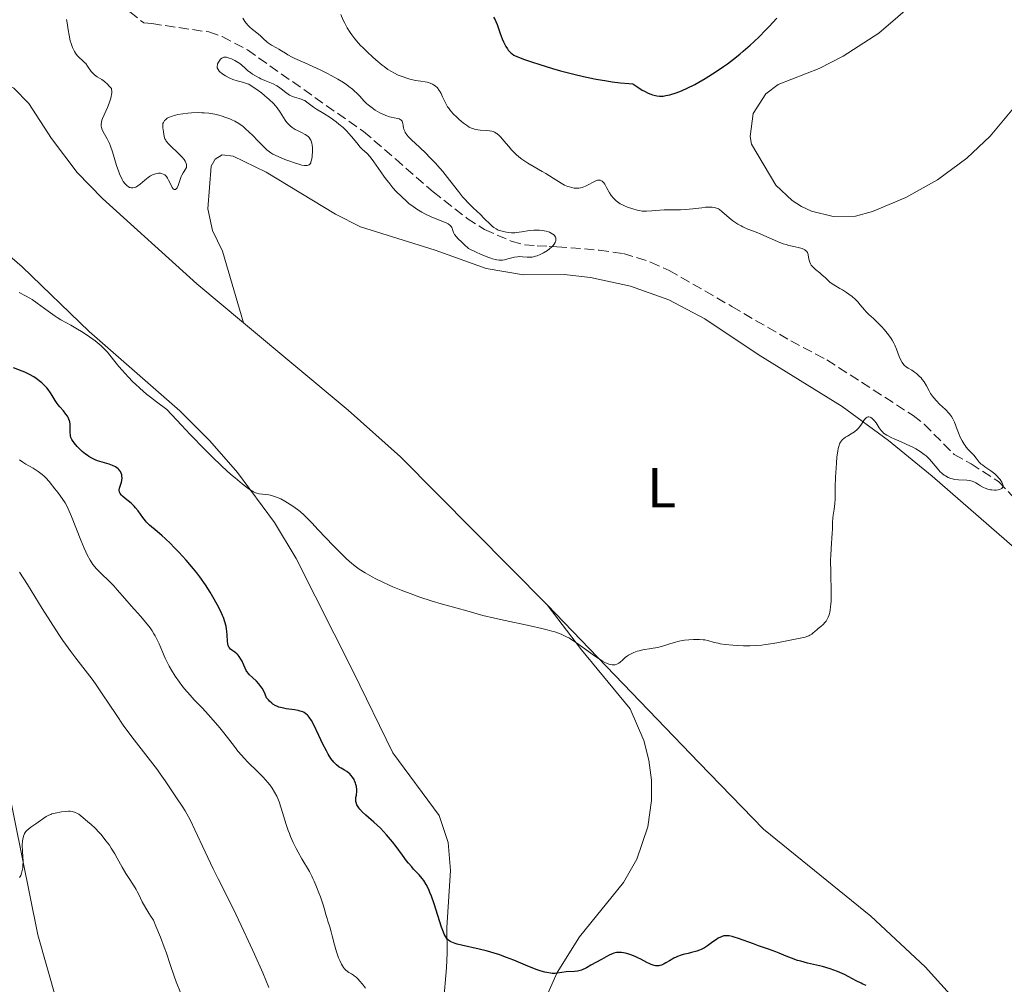
# Model space of a CAD drawing. Units: metres. Extents: x 629065 to 632549, y 4667158 to 4669535.
# Drawn here: x 632282 to 632456, y 4667679 to 4667850 of the extents above; entities that cross this region are included whole.
import ezdxf
from ezdxf.enums import TextEntityAlignment as Align

# ---------------------------------------------------------------- set-up
doc = ezdxf.new("R2010")
doc.units = ezdxf.units.M
doc.header["$MEASUREMENT"] = 0
doc.linetypes.add('DGN Style 3', pattern=[2.435891, 1.739922, -0.695969])
for name, color, linetype, lineweight in [('Barranco lineal', 142, 'DGN Style 3', 13), ('Curva de nivel directora', 30, 'Continuous', 30), ('Curva de nivel intermedia', 30, 'Continuous', 0), ('Etiqueta de uso rústico', 92, 'Continuous', 0), ('Línea de cambio de uso (parcela vista)', 92, 'Continuous', 0)]:
    doc.layers.add(name, color=color, linetype=linetype, lineweight=lineweight)
doc.styles.add('Style-Arial', font='arial.ttf')

msp = doc.modelspace()

# ---------------------------------------------------------------- linework, layer by layer
at = {"layer": 'Barranco lineal', "color": 142, "linetype": 'DGN Style 3', "lineweight": 13}
msp.add_polyline3d([(632301.08, 4667851.03, 361.63), (632303.55, 4667849.06, 361.91), (632304.95, 4667848.93, 362.29), (632315.04, 4667847.46, 362.29), (632317.43, 4667846.65, 362.29), (632321.88, 4667844.27, 362.29), (632342.43, 4667829.82, 362.66), (632348.09, 4667824.98, 362.75), (632354.73, 4667819.15, 363.4), (632360.77, 4667814.46, 363.4), (632363.86, 4667812.47, 363.4), (632368.57, 4667810.44, 363.51), (632370.91, 4667809.79, 363.78), (632373.13, 4667809.59, 364.82), (632375.3, 4667809.5, 366.29), (632376.66, 4667809.42, 366.76), (632384.13, 4667808.84, 367.41), (632388.43, 4667808.23, 367.6), (632393.23, 4667806.73, 367.78), (632396.48, 4667805.25, 367.87), (632407.6, 4667798.86, 368.56), (632418.05, 4667792.75, 368.79), (632424.42, 4667789.4, 369.36), (632439.67, 4667779.56, 370.11), (632441.61, 4667778, 370.18), (632446.93, 4667772.68, 370.46), (632449.92, 4667771.03, 370.48), (632454.79, 4667767.85, 370.11), (632460.04, 4667762.37, 370.82)], dxfattribs=at)
at = {"layer": 'Curva de nivel directora', "color": 30, "linetype": 'Continuous', "lineweight": 30, "elevation": 375, "flags": 128}
for points in [[(632365.4, 4667850.08), (632365.71, 4667849.6), (632365.84, 4667849.34), (632366.08, 4667848.8), (632366.27, 4667848.25), (632366.6, 4667847.21), (632366.96, 4667846.25), (632367.19, 4667845.73), (632367.63, 4667844.9), (632367.91, 4667844.45), (632368.05, 4667844.25), (632368.29, 4667843.97), (632368.56, 4667843.71), (632368.72, 4667843.59), (632369.05, 4667843.37), (632369.27, 4667843.25), (632369.72, 4667843.05), (632370.74, 4667842.65), (632372.35, 4667842.11), (632373.43, 4667841.76), (632375.84, 4667841.01), (632377.26, 4667840.6), (632379.62, 4667839.98), (632381.32, 4667839.58), (632382.2, 4667839.38), (632383.57, 4667839.11), (632385.45, 4667838.78), (632386.41, 4667838.64), (632387.87, 4667838.45), (632389.35, 4667838.31), (632390.1, 4667838.25), (632391.14, 4667837.56), (632391.75, 4667837.18), (632392.13, 4667836.97), (632392.82, 4667836.63), (632393.28, 4667836.43), (632393.57, 4667836.33), (632394.09, 4667836.19), (632394.33, 4667836.14), (632394.77, 4667836.1), (632395.18, 4667836.1), (632395.44, 4667836.12), (632395.92, 4667836.2), (632396.64, 4667836.35), (632397, 4667836.45), (632397.54, 4667836.61), (632398.38, 4667836.91), (632398.81, 4667837.09), (632399.71, 4667837.49), (632401.03, 4667838.16), (632401.74, 4667838.56), (632402.9, 4667839.24), (632404.84, 4667840.48), (632406.13, 4667841.36), (632406.81, 4667841.84), (632407.88, 4667842.65), (632409.02, 4667843.55), (632409.61, 4667844.05), (632410.83, 4667845.12), (632411.47, 4667845.71), (632412.46, 4667846.66), (632413.48, 4667847.7), (632414.17, 4667848.42), (632415.55, 4667849.92)], [(632286.4, 4667784.43), (632286, 4667784.88), (632285.53, 4667785.32), (632285.28, 4667785.54), (632284.51, 4667786.12), (632284.07, 4667786.4), (632283.34, 4667786.82), (632282.51, 4667787.23), (632282.04, 4667787.42), (632280.51, 4667787.98)], [(632320.44, 4667736.92), (632320.26, 4667737.14), (632320.08, 4667737.33), (632319.67, 4667737.66), (632319.14, 4667738.03), (632318.91, 4667738.21), (632318.71, 4667738.42), (632318.62, 4667738.53), (632318.52, 4667738.71), (632318.47, 4667738.85), (632318.4, 4667739.14), (632318.34, 4667739.61), (632318.3, 4667740.65), (632318.25, 4667741.36), (632318.2, 4667741.71), (632318.1, 4667742.24), (632317.9, 4667743.04), (632317.65, 4667743.78), (632317.49, 4667744.18), (632317.19, 4667744.85), (632316.56, 4667746.08), (632315.77, 4667747.48), (632315.29, 4667748.28), (632314.45, 4667749.58), (632313.46, 4667750.97), (632312.91, 4667751.7), (632312.32, 4667752.44), (632311.05, 4667753.93), (632309.74, 4667755.36), (632308.89, 4667756.26), (632308.34, 4667756.81), (632307.32, 4667757.8), (632306.81, 4667758.26), (632305.92, 4667759.03), (632304.58, 4667760.16), (632304.06, 4667760.67), (632303.83, 4667760.94), (632303.4, 4667761.5), (632302.57, 4667762.67), (632302.1, 4667763.24), (632301.85, 4667763.51), (632301.3, 4667764.01), (632300.23, 4667764.88), (632299.8, 4667765.26), (632299.63, 4667765.43), (632299.39, 4667765.75), (632299.34, 4667765.85), (632299.26, 4667766.06), (632299.22, 4667766.26), (632299.22, 4667766.4), (632299.26, 4667766.69), (632299.42, 4667767.22), (632299.59, 4667767.75), (632299.66, 4667768.03), (632299.71, 4667768.46), (632299.69, 4667768.86), (632299.65, 4667769.06), (632299.55, 4667769.35), (632299.41, 4667769.63), (632299.33, 4667769.77), (632299.12, 4667770.02), (632299, 4667770.14), (632298.8, 4667770.31), (632298.56, 4667770.45), (632298.03, 4667770.71), (632297.44, 4667770.92), (632296.17, 4667771.28), (632295.36, 4667771.55), (632294.96, 4667771.71), (632294.38, 4667771.98), (632293.8, 4667772.32), (632293.51, 4667772.52), (632293.22, 4667772.73), (632292.65, 4667773.21), (632292.12, 4667773.73), (632291.79, 4667774.07), (632291.24, 4667774.71), (632290.94, 4667775.13), (632290.82, 4667775.32), (632290.66, 4667775.69), (632290.59, 4667775.94), (632290.56, 4667776.11), (632290.53, 4667776.48), (632290.54, 4667776.96), (632290.54, 4667777.67), (632290.51, 4667778.05), (632290.45, 4667778.44), (632290.39, 4667778.64), (632290.29, 4667778.93), (632290.15, 4667779.23), (632290.03, 4667779.42), (632289.77, 4667779.81), (632289.32, 4667780.38), (632288.7, 4667781.1), (632288.42, 4667781.45), (632288.22, 4667781.7), (632287.9, 4667782.19), (632287.35, 4667783.1), (632287.07, 4667783.55), (632286.65, 4667784.14), (632286.4, 4667784.43)], [(632358.03, 4667686.32), (632357.78, 4667686.46), (632357.46, 4667686.68), (632357.28, 4667686.85), (632357.17, 4667686.97), (632356.97, 4667687.24), (632356.71, 4667687.71), (632356.55, 4667688.09), (632356.23, 4667688.98), (632354.91, 4667693.12), (632354.43, 4667694.49), (632354.19, 4667695.1), (632353.97, 4667695.64), (632353.53, 4667696.53), (632353.11, 4667697.22), (632352.83, 4667697.6), (632352.29, 4667698.22), (632351.88, 4667698.65), (632351.28, 4667699.27), (632350.95, 4667699.64), (632350.38, 4667700.32), (632350.06, 4667700.74), (632349.33, 4667701.72), (632348.19, 4667703.27), (632347.55, 4667704.09), (632346.52, 4667705.33), (632345.97, 4667705.92), (632345.41, 4667706.49), (632344.27, 4667707.56), (632342.85, 4667708.81), (632342.25, 4667709.36), (632341.76, 4667709.87), (632341.57, 4667710.11), (632341.34, 4667710.44), (632341.23, 4667710.65), (632341.1, 4667711.04), (632341.07, 4667711.22), (632341.05, 4667711.58), (632341.09, 4667711.91), (632341.17, 4667712.35), (632341.21, 4667712.58), (632341.23, 4667712.83), (632341.23, 4667713.36), (632341.16, 4667713.88), (632341.08, 4667714.23), (632341.01, 4667714.45), (632340.86, 4667714.88), (632340.75, 4667715.1), (632340.5, 4667715.52), (632340.21, 4667715.9), (632339.99, 4667716.12), (632339.83, 4667716.26), (632339.49, 4667716.52), (632339.07, 4667716.77), (632338.46, 4667717.11), (632338.14, 4667717.31), (632337.65, 4667717.69), (632337.4, 4667717.92), (632337.16, 4667718.2), (632336.67, 4667718.84), (632336.19, 4667719.6), (632335.88, 4667720.17), (632335.24, 4667721.4), (632334.55, 4667722.89), (632333.66, 4667724.77), (632333.24, 4667725.54), (632332.84, 4667726.14), (632332.64, 4667726.38), (632332.51, 4667726.52), (632332.23, 4667726.77), (632331.92, 4667726.96), (632331.7, 4667727.07), (632331.2, 4667727.24), (632330.89, 4667727.32), (632330.2, 4667727.44), (632328.73, 4667727.65), (632328.03, 4667727.78), (632327.46, 4667727.93), (632327.19, 4667728.02), (632326.8, 4667728.21), (632326.41, 4667728.46), (632326.22, 4667728.61), (632325.81, 4667728.99), (632325.6, 4667729.21), (632325.26, 4667729.6), (632325.02, 4667730.24), (632324.84, 4667730.62), (632324.47, 4667731.28), (632324.27, 4667731.57), (632323.88, 4667732.08), (632323.48, 4667732.5), (632322.78, 4667733.15), (632322.25, 4667733.66), (632322.05, 4667733.9), (632321.79, 4667734.24), (632321.68, 4667734.43), (632321.47, 4667734.85), (632321.25, 4667735.34), (632320.93, 4667736.06), (632320.75, 4667736.42), (632320.44, 4667736.92)], [(632431.37, 4667678.66), (632430.79, 4667678.88), (632430.45, 4667679.04), (632429.62, 4667679.48), (632428.27, 4667680.2), (632427.5, 4667680.58), (632426.28, 4667681.13), (632425.63, 4667681.38), (632424.98, 4667681.6), (632423.64, 4667681.99), (632421, 4667682.61), (632419.79, 4667682.93), (632419.22, 4667683.1), (632418.16, 4667683.47), (632417.19, 4667683.86), (632415.97, 4667684.37), (632415.38, 4667684.61), (632414.06, 4667685.1), (632412.29, 4667685.69), (632411.4, 4667686), (632408.79, 4667686.96), (632408.03, 4667687.21), (632407.68, 4667687.31), (632407.13, 4667687.43), (632406.88, 4667687.46), (632406.52, 4667687.46), (632406.18, 4667687.41), (632406.01, 4667687.37), (632405.75, 4667687.28), (632405.57, 4667687.2), (632405.2, 4667687), (632404.9, 4667686.8), (632404.25, 4667686.35), (632403.27, 4667685.67), (632402.73, 4667685.34), (632402.17, 4667685.04), (632401.87, 4667684.91), (632401.42, 4667684.74), (632400.48, 4667684.46), (632399.85, 4667684.31), (632399.01, 4667684.11), (632398.61, 4667683.99), (632398.01, 4667683.8), (632397.73, 4667683.68), (632397.33, 4667683.48), (632396.56, 4667683.04), (632395.93, 4667682.65), (632395.62, 4667682.47), (632395.15, 4667682.26), (632394.84, 4667682.17), (632394.68, 4667682.14), (632394.44, 4667682.12), (632394.08, 4667682.14), (632393.83, 4667682.18), (632393.32, 4667682.35), (632393.06, 4667682.46), (632392.54, 4667682.71), (632391.5, 4667683.29), (632390.99, 4667683.57), (632390.62, 4667683.75), (632389.89, 4667684.04), (632389.21, 4667684.25), (632388.79, 4667684.36), (632388.06, 4667684.48), (632387.64, 4667684.51), (632387.45, 4667684.51), (632387.17, 4667684.47), (632386.7, 4667684.35), (632386.44, 4667684.24), (632385.8, 4667683.94), (632384.53, 4667683.27), (632382.67, 4667682.24), (632381.86, 4667681.8), (632380.98, 4667681.38), (632380.54, 4667681.22), (632380.28, 4667681.16), (632379.76, 4667681.1), (632378.31, 4667681.06), (632377.5, 4667680.97), (632376.75, 4667680.84), (632376.32, 4667680.8), (632375.81, 4667680.8), (632375.53, 4667680.82), (632374.87, 4667680.92), (632374.5, 4667681.01), (632373.88, 4667681.18), (632373.16, 4667681.43), (632371.52, 4667682.08), (632369.02, 4667683.11), (632367.7, 4667683.63), (632366.37, 4667684.12), (632365.72, 4667684.34), (632364.75, 4667684.63), (632364.12, 4667684.8), (632362.91, 4667685.1), (632359.78, 4667685.77), (632358.97, 4667685.98), (632358.62, 4667686.08), (632358.03, 4667686.32)]]:
    msp.add_lwpolyline(points, dxfattribs=at)
at = {"layer": 'Curva de nivel intermedia', "color": 30, "linetype": 'Continuous', "lineweight": 0, "flags": 128}
for points, elevation in [([(632321.05, 4667849.92), (632321.43, 4667849.34), (632321.65, 4667849.04), (632322.04, 4667848.58), (632322.26, 4667848.35), (632322.76, 4667847.91), (632323.79, 4667847.1), (632324.24, 4667846.74), (632324.76, 4667846.27), (632325.32, 4667845.73), (632325.62, 4667845.49), (632326.16, 4667845.15), (632327.02, 4667844.68), (632327.46, 4667844.42), (632327.92, 4667844.13), (632328.62, 4667843.69), (632329.05, 4667843.44)], 365), ([(632338.4, 4667850.58), (632338.84, 4667849.53), (632339.1, 4667849.01), (632339.56, 4667848.2), (632340.07, 4667847.38), (632340.38, 4667846.94), (632340.92, 4667846.24), (632341.56, 4667845.49), (632341.92, 4667845.09), (632342.31, 4667844.69), (632343.14, 4667843.86), (632344.02, 4667843.04), (632344.61, 4667842.52), (632345.71, 4667841.61), (632346.08, 4667841.32), (632346.75, 4667840.84), (632347.37, 4667840.45), (632347.77, 4667840.23), (632348.58, 4667839.84), (632349.47, 4667839.49), (632349.93, 4667839.33), (632350.62, 4667839.12), (632351.64, 4667838.88), (632352.58, 4667838.74), (632353.34, 4667838.63), (632353.7, 4667838.56), (632354.2, 4667838.42), (632354.62, 4667838.23), (632354.82, 4667838.12), (632355.1, 4667837.92), (632355.49, 4667837.55), (632355.84, 4667837.1), (632356, 4667836.85), (632356.14, 4667836.58), (632356.41, 4667835.99), (632356.8, 4667835.14), (632357.03, 4667834.69), (632357.3, 4667834.23), (632357.45, 4667834), (632357.7, 4667833.66), (632358.28, 4667832.99), (632358.91, 4667832.36), (632359.34, 4667831.98), (632360.14, 4667831.31), (632360.8, 4667830.82), (632361.1, 4667830.63), (632361.54, 4667830.42), (632361.76, 4667830.34), (632362.23, 4667830.21), (632363.05, 4667830.1), (632364.2, 4667830.01), (632364.73, 4667829.95), (632365.14, 4667829.88), (632365.34, 4667829.83), (632365.61, 4667829.72), (632365.89, 4667829.57), (632366.03, 4667829.47), (632366.46, 4667829.09), (632366.7, 4667828.84), (632367.25, 4667828.2), (632368.11, 4667827.16), (632368.61, 4667826.6), (632369.16, 4667826.04), (632369.46, 4667825.76), (632369.93, 4667825.35), (632370.43, 4667824.96), (632370.78, 4667824.71), (632371.5, 4667824.24), (632372.61, 4667823.58), (632374.05, 4667822.77), (632374.71, 4667822.4), (632375.99, 4667821.6), (632377.37, 4667820.71), (632378.01, 4667820.36), (632378.57, 4667820.11), (632378.85, 4667820.02), (632379.28, 4667819.9), (632379.7, 4667819.83), (632379.91, 4667819.82), (632380.32, 4667819.81), (632380.53, 4667819.83), (632380.84, 4667819.88), (632381.14, 4667819.95), (632381.72, 4667820.17), (632382.28, 4667820.44), (632382.97, 4667820.81), (632383.28, 4667820.98)], 370), ([(632293.62, 4667841.41), (632293.28, 4667841.85), (632293.09, 4667842.05), (632292.68, 4667842.43), (632292.12, 4667842.94), (632291.84, 4667843.23), (632291.57, 4667843.55), (632291.45, 4667843.73), (632291.27, 4667844.02), (632290.96, 4667844.69), (632290.69, 4667845.41), (632290.55, 4667845.9), (632290.33, 4667846.87), (632290.18, 4667847.84), (632290.01, 4667849.05), (632289.88, 4667849.67)], 365), ([(632372.25, 4667807.61), (632371.79, 4667807.58), (632371.36, 4667807.59), (632370.55, 4667807.66), (632369.98, 4667807.69), (632369.7, 4667807.67), (632369.14, 4667807.57), (632367.98, 4667807.27), (632367.38, 4667807.13), (632367, 4667807.07), (632366.8, 4667807.05), (632366.45, 4667807.06), (632366.04, 4667807.12), (632365.8, 4667807.17), (632365.26, 4667807.31), (632364.95, 4667807.41), (632364.43, 4667807.6), (632363.15, 4667808.13), (632362.37, 4667808.49), (632361.02, 4667809.14), (632360.23, 4667809.83), (632359.8, 4667810.23), (632359.14, 4667810.9), (632358.9, 4667811.18), (632358.55, 4667811.63), (632358.36, 4667811.98), (632358.28, 4667812.16), (632358.19, 4667812.47), (632358.09, 4667812.73), (632358.03, 4667812.85), (632357.92, 4667813.02), (632357.7, 4667813.26), (632357.39, 4667813.49), (632357.19, 4667813.6), (632356.44, 4667813.92), (632355.13, 4667814.42), (632354.37, 4667814.73), (632353.3, 4667815.24), (632352.75, 4667815.54), (632351.88, 4667816.07), (632350.99, 4667816.71), (632350.53, 4667817.06), (632350.07, 4667817.45), (632349.14, 4667818.31), (632348.23, 4667819.24), (632347.64, 4667819.89), (632346.89, 4667820.78), (632346.54, 4667821.23), (632346.16, 4667821.73), (632345.47, 4667822.71), (632344.28, 4667824.45), (632343.76, 4667825.14), (632343.52, 4667825.43), (632343.06, 4667825.92), (632342.21, 4667826.7), (632341.81, 4667827.09), (632341.22, 4667827.81), (632340.33, 4667828.95), (632339.79, 4667829.56), (632339.48, 4667829.88), (632338.81, 4667830.52), (632338.07, 4667831.15), (632337.57, 4667831.55), (632336.54, 4667832.3), (632335.42, 4667833.02), (632334.11, 4667833.82), (632333.58, 4667834.17), (632332.42, 4667835.06), (632332.04, 4667835.3), (632331.81, 4667835.41), (632331.57, 4667835.51), (632331.02, 4667835.68), (632330.23, 4667835.92), (632329.85, 4667836.05), (632329.32, 4667836.28), (632329.09, 4667836.42), (632328.68, 4667836.73), (632327.88, 4667837.42), (632327.38, 4667837.77), (632327.09, 4667837.93), (632326.44, 4667838.25), (632324.99, 4667838.87), (632324.28, 4667839.18), (632323.95, 4667839.34), (632323.34, 4667839.67), (632322.8, 4667840), (632322.48, 4667840.22), (632321.93, 4667840.63), (632321.46, 4667841.06), (632320.88, 4667841.59), (632320.55, 4667841.85), (632319.94, 4667842.23), (632319.65, 4667842.4), (632319.06, 4667842.68), (632318.65, 4667842.85), (632318.19, 4667842.97), (632318, 4667842.99), (632317.73, 4667842.97), (632317.61, 4667842.94), (632317.38, 4667842.81), (632317.15, 4667842.62)], 365), ([(632329.05, 4667843.44), (632329.83, 4667843.01), (632330.3, 4667842.78), (632332.03, 4667841.98), (632334.74, 4667840.76), (632336.07, 4667840.11), (632336.7, 4667839.78), (632337.86, 4667839.13), (632338.88, 4667838.49), (632339.49, 4667838.08), (632339.85, 4667837.82), (632340.49, 4667837.32), (632340.79, 4667837.06), (632341.3, 4667836.58), (632341.71, 4667836.15), (632342.19, 4667835.6), (632342.43, 4667835.34), (632342.95, 4667834.82), (632343.24, 4667834.57), (632343.71, 4667834.18), (632344.51, 4667833.63), (632345.32, 4667833.16), (632345.75, 4667832.95), (632346.38, 4667832.66), (632347, 4667832.44), (632347.3, 4667832.36), (632347.85, 4667832.25), (632348.47, 4667832.15), (632348.73, 4667832.08), (632348.94, 4667831.99), (632349.03, 4667831.92), (632349.15, 4667831.8), (632349.24, 4667831.65), (632349.36, 4667831.25), (632349.43, 4667830.93), (632349.52, 4667830.47), (632349.59, 4667830.23), (632349.72, 4667829.87), (632349.8, 4667829.69), (632349.96, 4667829.43), (632350.08, 4667829.26), (632350.37, 4667828.91), (632350.91, 4667828.36), (632352.34, 4667827.06), (632353.51, 4667825.94), (632354.13, 4667825.31), (632355.08, 4667824.32), (632356.01, 4667823.27), (632356.46, 4667822.74), (632357.7, 4667821.17), (632359.21, 4667819.19), (632359.93, 4667818.3), (632360.29, 4667817.9), (632361, 4667817.15), (632361.69, 4667816.47), (632362.57, 4667815.64), (632362.98, 4667815.25), (632363.84, 4667814.4), (632364.83, 4667813.41), (632365.27, 4667813.02), (632365.48, 4667812.86), (632365.88, 4667812.59), (632366.28, 4667812.39), (632366.55, 4667812.29), (632367.11, 4667812.12), (632367.73, 4667811.99), (632368.07, 4667811.95), (632368.61, 4667811.9), (632369.18, 4667811.91), (632369.48, 4667811.93), (632370.44, 4667812.07), (632371.82, 4667812.3), (632372.55, 4667812.38), (632373.22, 4667812.39), (632373.55, 4667812.37), (632374.04, 4667812.32), (632374.74, 4667812.19), (632375.17, 4667812.07), (632375.36, 4667811.99), (632375.64, 4667811.86), (632375.92, 4667811.68), (632376.04, 4667811.58), (632376.2, 4667811.41), (632376.37, 4667811.15), (632376.44, 4667810.95), (632376.45, 4667810.85), (632376.46, 4667810.69), (632376.43, 4667810.47), (632376.4, 4667810.36), (632376.33, 4667810.18), (632376.17, 4667809.91), (632375.94, 4667809.62), (632375.76, 4667809.43), (632375.32, 4667809.05), (632374.99, 4667808.8), (632374.27, 4667808.34), (632373.71, 4667808.05), (632373.15, 4667807.83), (632372.88, 4667807.74), (632372.49, 4667807.65), (632372.25, 4667807.61)], 365), ([(632307.01, 4667831.41), (632306.95, 4667831.23), (632306.9, 4667830.86), (632306.92, 4667830.49), (632307.04, 4667829.79), (632307.18, 4667828.94), (632307.3, 4667828.56), (632307.43, 4667828.29), (632307.51, 4667828.15), (632307.68, 4667827.94), (632307.88, 4667827.7), (632308.37, 4667827.2), (632309.53, 4667826.13), (632310.07, 4667825.6), (632310.3, 4667825.35), (632310.68, 4667824.86), (632310.87, 4667824.56), (632311.04, 4667824.19), (632311.09, 4667824.01), (632311.12, 4667823.77), (632311.12, 4667823.65), (632311.09, 4667823.49), (632310.96, 4667823.18), (632310.52, 4667822.52), (632310.28, 4667822.1), (632310.17, 4667821.85), (632309.97, 4667821.32), (632309.61, 4667820.27), (632309.43, 4667819.88), (632309.34, 4667819.74), (632309.15, 4667819.58), (632308.95, 4667819.57), (632308.82, 4667819.64), (632308.74, 4667819.71), (632308.57, 4667819.92), (632308.31, 4667820.43), (632307.95, 4667821.23), (632307.76, 4667821.6), (632307.56, 4667821.88), (632307.46, 4667821.99), (632307.29, 4667822.14), (632307, 4667822.31), (632306.67, 4667822.41), (632306.49, 4667822.44), (632306.13, 4667822.44), (632305.93, 4667822.42), (632305.62, 4667822.35), (632305.12, 4667822.17), (632304.76, 4667821.99), (632304.58, 4667821.87), (632304.3, 4667821.68), (632303.72, 4667821.2), (632302.92, 4667820.52), (632302.52, 4667820.23), (632302.12, 4667820), (632301.92, 4667819.92), (632301.63, 4667819.85), (632301.34, 4667819.86), (632301.16, 4667819.9), (632301.03, 4667819.95), (632300.79, 4667820.08), (632300.61, 4667820.21), (632300.26, 4667820.56), (632299.93, 4667821.01), (632299.72, 4667821.36), (632299.59, 4667821.61), (632299.33, 4667822.18), (632299.12, 4667822.7), (632298.74, 4667823.84), (632298.03, 4667826.21), (632297.66, 4667827.27), (632297.47, 4667827.74), (632297.08, 4667828.55), (632296.38, 4667829.8), (632296.14, 4667830.29), (632296.04, 4667830.59), (632296.01, 4667830.74), (632295.99, 4667830.96), (632295.99, 4667831.12), (632296.04, 4667831.45), (632296.14, 4667831.84), (632296.25, 4667832.13), (632296.54, 4667832.81), (632297.13, 4667834.11), (632297.43, 4667834.84), (632297.68, 4667835.58), (632297.77, 4667835.95), (632297.86, 4667836.42), (632297.89, 4667836.65), (632297.89, 4667836.99), (632297.86, 4667837.3), (632297.83, 4667837.45), (632297.39, 4667837.94), (632297.11, 4667838.22), (632296.59, 4667838.67), (632296.12, 4667839.02), (632295.33, 4667839.52), (632294.84, 4667839.86), (632294.63, 4667840.05), (632294.27, 4667840.47), (632293.62, 4667841.41)], 365), ([(632317.15, 4667842.62), (632316.87, 4667842.29), (632316.76, 4667842.1), (632316.62, 4667841.81), (632316.57, 4667841.66), (632316.53, 4667841.41), (632316.53, 4667841.28), (632316.56, 4667841.09), (632316.69, 4667840.81), (632316.91, 4667840.51), (632317.07, 4667840.36), (632317.25, 4667840.2), (632317.69, 4667839.89), (632318.03, 4667839.68), (632318.75, 4667839.3), (632319.3, 4667839.06), (632320.08, 4667838.81), (632320.99, 4667838.58), (632321.39, 4667838.48), (632321.88, 4667838.3), (632322.13, 4667838.19), (632322.55, 4667837.95), (632323.37, 4667837.4), (632324.35, 4667836.67), (632324.89, 4667836.24), (632325.72, 4667835.53), (632326.5, 4667834.78), (632326.84, 4667834.39), (632327.16, 4667834), (632327.7, 4667833.24), (632328.58, 4667831.84), (632328.88, 4667831.44), (632329.03, 4667831.25), (632329.27, 4667831), (632329.45, 4667830.85), (632329.8, 4667830.57), (632330.36, 4667830.21), (632330.74, 4667830.01), (632331.47, 4667829.65), (632332.13, 4667829.3), (632332.42, 4667829.11), (632332.68, 4667828.89), (632332.8, 4667828.76), (632333, 4667828.47), (632333.09, 4667828.3), (632333.2, 4667828.02), (632333.28, 4667827.7), (632333.32, 4667827.46), (632333.38, 4667826.96), (632333.39, 4667826.17), (632333.36, 4667825.66), (632333.32, 4667825.33), (632333.22, 4667824.75), (632333.13, 4667824.44), (632333.08, 4667824.31), (632332.98, 4667824.14), (632332.81, 4667823.96), (632332.66, 4667823.87), (632332.43, 4667823.81), (632332.18, 4667823.8), (632331.99, 4667823.81), (632331.54, 4667823.89), (632331.14, 4667823.99), (632330.21, 4667824.27), (632329.2, 4667824.63), (632328.52, 4667824.89), (632327.31, 4667825.4), (632326.41, 4667825.83), (632326.04, 4667826.04), (632325.55, 4667826.39), (632325.3, 4667826.6), (632324.77, 4667827.1), (632323.79, 4667828.12), (632322.8, 4667829.16), (632322.28, 4667829.68), (632321.51, 4667830.39), (632321.13, 4667830.7), (632320.39, 4667831.23), (632319.65, 4667831.67), (632319.14, 4667831.91), (632318.78, 4667832.07), (632318.04, 4667832.34), (632317.25, 4667832.6), (632316.82, 4667832.72), (632316.15, 4667832.88), (632315.05, 4667833.06), (632314.26, 4667833.14), (632313.84, 4667833.17), (632313.19, 4667833.18), (632311.97, 4667833.15), (632311.35, 4667833.1), (632310.43, 4667832.98), (632309.55, 4667832.83), (632309.14, 4667832.73), (632308.41, 4667832.51), (632308.09, 4667832.38), (632307.68, 4667832.17), (632307.38, 4667831.93), (632307.22, 4667831.77), (632307.14, 4667831.65), (632307.01, 4667831.41)], 365), ([(632383.28, 4667820.98), (632383.66, 4667821.14), (632383.84, 4667821.2), (632384.09, 4667821.23), (632384.32, 4667821.21), (632384.44, 4667821.18), (632384.66, 4667821.05), (632384.77, 4667820.95), (632384.94, 4667820.76), (632385.1, 4667820.53), (632385.44, 4667819.93), (632385.96, 4667818.99), (632386.27, 4667818.51), (632386.63, 4667818.06), (632386.82, 4667817.85), (632387.15, 4667817.56), (632387.37, 4667817.38), (632387.86, 4667817.06), (632388.11, 4667816.92), (632388.62, 4667816.67), (632389.13, 4667816.46), (632390.08, 4667816.14), (632390.87, 4667815.91), (632391.22, 4667815.84), (632391.73, 4667815.76), (632391.98, 4667815.74), (632392.52, 4667815.73), (632393.43, 4667815.8), (632394.84, 4667815.93), (632395.61, 4667815.98), (632396.83, 4667815.99), (632398.53, 4667815.98), (632399.39, 4667816.01), (632400.67, 4667816.13), (632402.26, 4667816.35), (632402.96, 4667816.43), (632403.74, 4667816.47), (632404.09, 4667816.45), (632404.56, 4667816.37), (632405, 4667816.22), (632405.21, 4667816.12), (632405.42, 4667816), (632405.84, 4667815.69), (632407.15, 4667814.56), (632407.8, 4667814.05), (632408.13, 4667813.8), (632408.67, 4667813.45), (632409.23, 4667813.12), (632409.52, 4667812.97), (632410.45, 4667812.56), (632411.9, 4667811.99), (632412.74, 4667811.65), (632415.67, 4667810.36), (632416.68, 4667809.97), (632417.18, 4667809.81), (632417.65, 4667809.67), (632418.55, 4667809.45), (632419.59, 4667809.22), (632420.02, 4667809.1), (632420.37, 4667808.96), (632420.52, 4667808.88), (632420.71, 4667808.74), (632420.81, 4667808.63), (632420.96, 4667808.4), (632421.02, 4667808.27), (632421.1, 4667808.01), (632421.24, 4667807.22), (632421.32, 4667806.86), (632421.38, 4667806.7), (632421.52, 4667806.39), (632421.64, 4667806.2), (632421.96, 4667805.82), (632422.41, 4667805.4), (632423.15, 4667804.79), (632423.54, 4667804.46), (632424.15, 4667803.91), (632424.94, 4667803.19), (632425.33, 4667802.88), (632425.91, 4667802.51), (632426.73, 4667802.06), (632427.2, 4667801.78), (632427.91, 4667801.32), (632428.29, 4667801.05), (632428.86, 4667800.61), (632429.4, 4667800.14), (632429.65, 4667799.9), (632429.89, 4667799.66), (632430.31, 4667799.18), (632431.04, 4667798.29), (632431.36, 4667797.91), (632431.84, 4667797.42), (632432.65, 4667796.71), (632433.19, 4667796.2), (632434.1, 4667795.29), (632434.6, 4667794.75), (632435.09, 4667794.16), (632435.33, 4667793.85), (632435.78, 4667793.21), (632435.99, 4667792.88), (632436.27, 4667792.37), (632436.43, 4667792.02)], 370), ([(632294.92, 4667792.79), (632293.52, 4667793.76), (632292.51, 4667794.41), (632291.85, 4667794.83), (632290.67, 4667795.53), (632288.85, 4667796.52), (632288.25, 4667796.89), (632287.9, 4667797.12), (632286.62, 4667798.05), (632284.69, 4667799.46), (632283.78, 4667800.07), (632283.37, 4667800.33), (632282.63, 4667800.74), (632281.5, 4667801.32)], 370), ([(632395.14, 4667738.68), (632394.44, 4667738.51), (632393.34, 4667738.31), (632391.87, 4667738.06), (632391.18, 4667737.9), (632390.85, 4667737.81), (632390.23, 4667737.59), (632389.67, 4667737.33), (632389.33, 4667737.15), (632389.13, 4667737.01), (632388.75, 4667736.74), (632388.22, 4667736.27), (632387.81, 4667735.88), (632387.6, 4667735.71), (632387.27, 4667735.51), (632386.93, 4667735.41), (632386.74, 4667735.39), (632386.42, 4667735.4), (632386.06, 4667735.48), (632385.85, 4667735.54), (632385.4, 4667735.72), (632385.15, 4667735.85), (632384.74, 4667736.07), (632384.29, 4667736.34), (632383.29, 4667737.01), (632380.1, 4667739.29), (632379.26, 4667739.85), (632378.85, 4667740.11), (632378.2, 4667740.46), (632377.5, 4667740.78), (632377.11, 4667740.94), (632376.25, 4667741.24), (632375.75, 4667741.39), (632374.93, 4667741.62), (632374, 4667741.86), (632371.9, 4667742.35), (632367.48, 4667743.28), (632365.59, 4667743.68), (632363.55, 4667744.17), (632360.71, 4667744.98), (632358.98, 4667745.44), (632356.16, 4667746.21), (632354.6, 4667746.67), (632352.2, 4667747.46), (632351.13, 4667747.84), (632349.06, 4667748.63), (632347.62, 4667749.22), (632346.95, 4667749.51), (632345.71, 4667750.09), (632344.6, 4667750.64), (632343.93, 4667751), (632342.73, 4667751.68), (632341.68, 4667752.34), (632341.17, 4667752.7), (632340.36, 4667753.34), (632339.44, 4667754.17), (632338.92, 4667754.67), (632337.07, 4667756.55), (632334.43, 4667759.32), (632333.27, 4667760.54), (632331.91, 4667761.89), (632331.19, 4667762.54), (632330.76, 4667762.9), (632329.92, 4667763.53), (632329, 4667764.12), (632328.52, 4667764.41), (632327.79, 4667764.79), (632327.06, 4667765.11), (632326.7, 4667765.24), (632326.35, 4667765.35), (632325.67, 4667765.5), (632323.95, 4667765.72), (632323.54, 4667765.82), (632323.33, 4667765.89), (632322.99, 4667766.04), (632322.36, 4667766.42), (632321.96, 4667766.7), (632320.94, 4667767.49), (632319.69, 4667768.51), (632318.9, 4667769.2), (632317.42, 4667770.55), (632315.54, 4667772.38), (632314.42, 4667773.49), (632311.78, 4667776.21), (632310.24, 4667777.84), (632307.62, 4667780.65), (632305.79, 4667781.98), (632304.72, 4667782.82), (632304.06, 4667783.35), (632302.88, 4667784.37), (632302.1, 4667785.08), (632301.62, 4667785.54), (632300.78, 4667786.4), (632299.73, 4667787.56), (632299.16, 4667788.25), (632298.22, 4667789.43), (632297.14, 4667790.75), (632296.68, 4667791.26), (632296.02, 4667791.91), (632295.68, 4667792.2), (632294.92, 4667792.79)], 370), ([(632436.43, 4667792.02), (632436.71, 4667791.33), (632437.21, 4667789.98), (632437.5, 4667789.34), (632437.74, 4667788.95), (632437.87, 4667788.75), (632438.09, 4667788.48), (632438.49, 4667788.1), (632438.82, 4667787.93), (632439.42, 4667787.6), (632439.93, 4667787.25), (632440.24, 4667787.02), (632440.76, 4667786.55), (632441.09, 4667786.2), (632441.29, 4667785.96), (632441.62, 4667785.49), (632442.04, 4667784.8), (632442.52, 4667783.9), (632442.77, 4667783.46), (632443.09, 4667783), (632443.33, 4667782.7), (632443.83, 4667782.13), (632444.36, 4667781.59), (632445.38, 4667780.6), (632446.03, 4667779.92), (632446.29, 4667779.59), (632446.44, 4667779.38), (632446.69, 4667778.97), (632446.98, 4667778.35), (632447.44, 4667777.1), (632447.8, 4667776.2), (632448, 4667775.75), (632448.33, 4667775.1), (632448.69, 4667774.5), (632448.86, 4667774.23), (632449.05, 4667773.98), (632449.41, 4667773.55), (632450.09, 4667772.85), (632450.39, 4667772.52), (632450.8, 4667772.02), (632451.16, 4667771.55), (632451.36, 4667771.32), (632451.72, 4667770.97), (632451.92, 4667770.8), (632452.38, 4667770.46), (632453.39, 4667769.78), (632453.88, 4667769.42), (632454.1, 4667769.24), (632454.5, 4667768.86), (632454.85, 4667768.48), (632455.05, 4667768.23), (632455.36, 4667767.76), (632455.49, 4667767.48), (632455.54, 4667767.35), (632455.58, 4667767.17), (632455.58, 4667767.01), (632455.5, 4667766.79), (632455.36, 4667766.64), (632455.23, 4667766.56), (632454.9, 4667766.45), (632454.73, 4667766.41), (632454.35, 4667766.36), (632454.04, 4667766.35), (632453.57, 4667766.38), (632453.34, 4667766.42), (632452.87, 4667766.53), (632452.42, 4667766.69), (632452.13, 4667766.81), (632451.59, 4667767.09), (632451.22, 4667767.32), (632450.74, 4667767.61), (632450.5, 4667767.75), (632450.11, 4667767.92), (632449.89, 4667767.98), (632449.66, 4667768.03), (632449.18, 4667768.1), (632447.67, 4667768.17), (632447.01, 4667768.25), (632446.61, 4667768.34), (632446.36, 4667768.41), (632445.88, 4667768.6), (632445.39, 4667768.86), (632445.15, 4667769.02), (632444.78, 4667769.31), (632444.39, 4667769.67), (632444.19, 4667769.89), (632443.56, 4667770.66), (632442.92, 4667771.43), (632442.57, 4667771.83), (632441.97, 4667772.41), (632441.65, 4667772.68), (632440.94, 4667773.19), (632440.16, 4667773.66), (632439.61, 4667773.96), (632438.45, 4667774.51), (632437.53, 4667774.9), (632436.33, 4667775.4), (632435.78, 4667775.66), (632435.03, 4667776.05), (632434.72, 4667776.25), (632434.45, 4667776.46)], 370), ([(632434.45, 4667776.46), (632434.29, 4667776.6), (632434.01, 4667776.9), (632433.68, 4667777.35), (632433.3, 4667777.95), (632433.11, 4667778.24), (632432.83, 4667778.61), (632432.67, 4667778.78), (632432.44, 4667779.01), (632432.19, 4667779.18), (632432.07, 4667779.24), (632431.83, 4667779.31), (632431.71, 4667779.31), (632431.54, 4667779.27), (632431.38, 4667779.17), (632431.28, 4667779.08), (632431.07, 4667778.84), (632430.42, 4667777.85), (632430.02, 4667777.33), (632429.79, 4667777.1), (632429.28, 4667776.68), (632428.73, 4667776.31), (632428.04, 4667775.89), (632427.72, 4667775.7), (632427.36, 4667775.44), (632427.2, 4667775.31), (632427, 4667775.08), (632426.82, 4667774.81), (632426.73, 4667774.65), (632426.59, 4667774.28), (632426.52, 4667774.06), (632426.43, 4667773.7), (632426.35, 4667773.27), (632426.2, 4667772.26), (632426.09, 4667771.12), (632426.03, 4667770.3), (632425.94, 4667768.65), (632425.9, 4667766.87), (632425.87, 4667764.81), (632425.83, 4667763.97), (632425.71, 4667762.96), (632425.53, 4667761.92), (632425.46, 4667761.43), (632425.41, 4667760.63), (632425.38, 4667759.42), (632425.34, 4667758.72), (632425.14, 4667756.02), (632425.09, 4667754.78), (632425.08, 4667754.07), (632425.12, 4667751.62), (632425.18, 4667748.2), (632425.15, 4667746.72), (632425.12, 4667746.09), (632425.08, 4667745.72), (632424.99, 4667745.06), (632424.93, 4667744.77), (632424.8, 4667744.26), (632424.64, 4667743.84), (632424.52, 4667743.6), (632424.26, 4667743.17), (632424.09, 4667742.96), (632423.73, 4667742.57), (632423.36, 4667742.23), (632422.87, 4667741.83), (632422.64, 4667741.64), (632422.33, 4667741.36), (632421.94, 4667741.01), (632421.74, 4667740.85), (632421.41, 4667740.64), (632421.23, 4667740.55), (632421.03, 4667740.47), (632420.58, 4667740.34), (632418.78, 4667739.99), (632417.62, 4667739.74), (632415.85, 4667739.37), (632414.89, 4667739.19), (632413.57, 4667739), (632412.89, 4667738.92), (632411.84, 4667738.83), (632410.76, 4667738.79), (632410.21, 4667738.78), (632409.65, 4667738.79), (632408.53, 4667738.82), (632407.8, 4667738.87), (632406.44, 4667739.01), (632405.54, 4667739.15), (632405.16, 4667739.23), (632404.48, 4667739.4), (632403.34, 4667739.71), (632402.79, 4667739.83), (632402.5, 4667739.87), (632401.89, 4667739.92), (632401.26, 4667739.93), (632400.83, 4667739.91), (632400, 4667739.85), (632399.21, 4667739.76), (632398.82, 4667739.7), (632398.25, 4667739.59), (632397.38, 4667739.37), (632396.46, 4667739.09), (632395.14, 4667738.68)], 370), ([(632326.69, 4667712.89), (632326.26, 4667713.59), (632326.02, 4667713.95), (632325.58, 4667714.52), (632325.05, 4667715.13), (632324.74, 4667715.46), (632323.65, 4667716.54), (632322.02, 4667718.12), (632321.24, 4667718.94), (632320.87, 4667719.34), (632320.2, 4667720.15), (632319.58, 4667720.95), (632318.77, 4667722.02), (632318.36, 4667722.57), (632317.49, 4667723.68), (632317.02, 4667724.26), (632316.25, 4667725.16), (632314.92, 4667726.64), (632313.91, 4667727.72), (632312.48, 4667729.24), (632311.77, 4667730.02), (632310.76, 4667731.18), (632310.29, 4667731.75), (632309.86, 4667732.32), (632309.09, 4667733.41), (632308.43, 4667734.49), (632308.04, 4667735.2), (632307.8, 4667735.67), (632307.35, 4667736.62), (632306.88, 4667737.69), (632306.26, 4667739.13), (632305.92, 4667739.85), (632305.55, 4667740.56), (632305.35, 4667740.92), (632305.02, 4667741.45), (632304.66, 4667741.97), (632303.87, 4667743), (632303.01, 4667744), (632301.3, 4667745.88), (632300.18, 4667747.16), (632298.87, 4667748.7), (632298.25, 4667749.38), (632297.33, 4667750.32), (632296.14, 4667751.46), (632295.58, 4667752), (632295.12, 4667752.5), (632294.9, 4667752.76), (632294.56, 4667753.18), (632294.06, 4667753.94), (632293.54, 4667754.88), (632293.27, 4667755.45), (632292.98, 4667756.08), (632292.39, 4667757.5), (632290.76, 4667761.69), (632290.19, 4667763.05), (632289.86, 4667763.71), (632289.64, 4667764.09), (632289.13, 4667764.85), (632288.39, 4667765.85), (632287.84, 4667766.55), (632286.79, 4667767.85), (632286.22, 4667768.5), (632285.96, 4667768.77), (632285.56, 4667769.14), (632285.34, 4667769.31), (632284.86, 4667769.65), (632283.98, 4667770.21), (632282.71, 4667770.96), (632282.16, 4667771.31), (632281.58, 4667771.72)], 380), ([(632325.7, 4667678.28), (632324.63, 4667680.89), (632323.16, 4667684.21), (632322.04, 4667686.64), (632321.28, 4667688.26), (632319.82, 4667691.29), (632318.4, 4667694.14), (632316.7, 4667697.52), (632315.83, 4667699.3), (632314.43, 4667702.3), (632312.59, 4667706.23), (632311.8, 4667707.85), (632311.46, 4667708.51), (632310.86, 4667709.58), (632310.33, 4667710.41), (632309.33, 4667711.88), (632307.33, 4667714.89), (632306.45, 4667716.14), (632305.96, 4667716.8), (632304.31, 4667718.94), (632301.84, 4667722.12), (632300.56, 4667723.85), (632299.93, 4667724.75), (632298.68, 4667726.6), (632296.21, 4667730.29), (632295, 4667732.03), (632294.39, 4667732.85), (632293.18, 4667734.45), (632291.5, 4667736.61), (632290.62, 4667737.77), (632289.24, 4667739.7), (632288.52, 4667740.77), (632287.03, 4667743.06), (632285.55, 4667745.41), (632282.95, 4667749.62), (632281.55, 4667751.85)], 385), ([(632342.77, 4667678.16), (632342.23, 4667678.89), (632341.72, 4667679.5), (632341.49, 4667679.77), (632341.14, 4667680.11), (632340.8, 4667680.38), (632340.63, 4667680.5), (632340.29, 4667680.7), (632339.82, 4667680.96), (632339.59, 4667681.12), (632339.24, 4667681.42), (632339.06, 4667681.62), (632338.89, 4667681.85), (632338.54, 4667682.41), (632338.21, 4667683.08), (632338, 4667683.57), (632337.62, 4667684.62), (632337.27, 4667685.84), (632336.89, 4667687.42), (632336.72, 4667688.12), (632336.45, 4667689.01), (632336.12, 4667690.01), (632335.97, 4667690.48), (632335.77, 4667691.19), (632335.45, 4667692.36), (632335.21, 4667693.12), (632334.79, 4667694.37), (632334.53, 4667695.05), (632334.13, 4667696.1), (632333.7, 4667697.11), (632333.48, 4667697.58), (632333.27, 4667698.01), (632332.85, 4667698.81), (632331.51, 4667701.07), (632330.84, 4667702.27), (632330.5, 4667702.92), (632330, 4667703.95), (632329.52, 4667705.01), (632329.31, 4667705.56), (632329.1, 4667706.1), (632328.74, 4667707.17), (632327.88, 4667710.05), (632327.5, 4667711.15), (632327.24, 4667711.78), (632327.07, 4667712.17), (632326.69, 4667712.89)], 380), ([(632299.7, 4667699.6), (632298.84, 4667701.16), (632298.4, 4667701.95), (632297.79, 4667702.97), (632297.46, 4667703.47), (632296.92, 4667704.22), (632296.33, 4667704.98), (632296, 4667705.36), (632295.65, 4667705.74), (632294.92, 4667706.49), (632294.16, 4667707.2), (632293.67, 4667707.65), (632292.78, 4667708.4), (632292.05, 4667708.95), (632291.73, 4667709.15), (632291.42, 4667709.3), (632291.27, 4667709.35), (632291.03, 4667709.42), (632290.87, 4667709.45), (632290.52, 4667709.49), (632290.24, 4667709.5), (632289.63, 4667709.46), (632289, 4667709.38), (632287.87, 4667709.16), (632287.31, 4667709.01), (632287.08, 4667708.94), (632286.76, 4667708.8), (632286.29, 4667708.54), (632284.44, 4667707.24), (632283.59, 4667706.69), (632283.2, 4667706.41), (632282.85, 4667706.1), (632282.7, 4667705.92), (632282.47, 4667705.58), (632282.38, 4667705.39), (632282.26, 4667705.08), (632282.13, 4667704.54), (632282.1, 4667704.24), (632282.06, 4667703.55), (632282.11, 4667702.35), (632282.19, 4667700.62), (632282.17, 4667699.82), (632282.13, 4667699.45), (632282.09, 4667699.22), (632281.99, 4667698.77), (632281.93, 4667698.56), (632281.77, 4667698.15), (632281.57, 4667697.75)], 390), ([(632310.05, 4667677.39), (632309.3, 4667679.29), (632308.94, 4667680.27), (632308.24, 4667682.34), (632307.55, 4667684.36), (632307.16, 4667685.46), (632306.5, 4667687.22), (632305.71, 4667689.17), (632305.26, 4667690.22), (632304.73, 4667690.99), (632304.42, 4667691.47), (632303.9, 4667692.34), (632303.29, 4667693.48), (632302.67, 4667694.74), (632302.4, 4667695.29), (632302.18, 4667695.67), (632301.74, 4667696.4), (632300.82, 4667697.78), (632300.36, 4667698.48), (632299.7, 4667699.6)], 390)]:
    msp.add_lwpolyline(points, dxfattribs=dict(at, elevation=elevation))
at = {"layer": 'Línea de cambio de uso (parcela vista)', "color": 92, "linetype": 'Continuous', "lineweight": 0}
for points in [[(632464.38, 4667849.37, 373.27), (632460.9, 4667839.35, 372.87), (632457.42, 4667833.95, 372.79), (632453.3, 4667829.03, 372.6), (632449.15, 4667825.11, 372.34), (632443.99, 4667821.29, 372.11), (632438.4, 4667818.13, 371.79), (632432.49, 4667815.65, 372), (632429.5, 4667814.87, 372.02), (632425.55, 4667814.8, 372.05), (632421.71, 4667815.74, 371.86), (632419.92, 4667816.58, 371.76), (632418.25, 4667817.64, 371.85), (632415.38, 4667820.36, 372.03), (632411.06, 4667827.57, 372.4), (632410.84, 4667828.94, 372.5), (632411.39, 4667833.02, 372.83), (632413.6, 4667836.5, 373.14), (632415.81, 4667838.15, 373.12), (632423.02, 4667841, 372.89), (632427.31, 4667843.15, 372.89), (632433.6, 4667847.22, 372.9), (632440.34, 4667853.01, 372.98)], [(632223.46, 4667850.8, 372.39), (632241.96, 4667848.69, 369.94), (632255.32, 4667844.75, 368.44), (632265.88, 4667841.56, 368.03), (632278.07, 4667838.69, 367.33), (632280.55, 4667837.5, 367.32), (632283.24, 4667834.82, 367.27), (632287.24, 4667828.57, 366.3), (632291.78, 4667822.6, 366.43), (632296.24, 4667817.96, 367.15), (632312.92, 4667802.88, 367.53), (632321.19, 4667795.98, 367.58)], [(632461.27, 4667752.96, 371.43), (632443.05, 4667768.81, 370.08), (632435.31, 4667775.11, 369.87), (632427.14, 4667781.17, 369.74), (632412.24, 4667790.34, 369.02), (632402.81, 4667796.68, 369.02), (632396.42, 4667800.01, 368.66), (632389.64, 4667802.47, 368.37), (632382.61, 4667804.01, 368.41), (632377.92, 4667804.51, 367.81), (632370.72, 4667804.49, 368.08), (632364.14, 4667805.59, 367.79), (632355.1, 4667808.84, 367.52), (632341.91, 4667812.98, 367.14), (632337.45, 4667815.22, 366.78), (632325.23, 4667822.65, 366.16), (632319.35, 4667825.47, 366.79), (632317.4, 4667825.68, 366.84), (632316.2, 4667824.93, 366.81), (632315.49, 4667823.71, 366.58), (632314.89, 4667816.17, 366.88), (632315.69, 4667812.29, 366.89), (632317.45, 4667808.68, 366.9), (632321.19, 4667795.98, 367.58)], [(632356.04, 4667669.49, 377.61), (632357.13, 4667681.79, 375.8), (632357.22, 4667684.45, 375.74), (632357.19, 4667688.94, 375.46), (632357.79, 4667699.03, 373.77), (632357.43, 4667703.98, 373.18), (632355.82, 4667708.77, 372.92), (632347.63, 4667719.81, 372.4), (632340.57, 4667734.26, 371.72), (632330.54, 4667754.22, 370.89), (632326.69, 4667760.63, 370.45), (632320.16, 4667769.44, 370.03), (632315.23, 4667775.09, 369.8), (632309.92, 4667780.38, 369.74), (632293.89, 4667794.43, 369.81), (632282.04, 4667805.88, 369.06), (632272.68, 4667813.99, 369.14)], [(632321.19, 4667795.98, 367.58), (632339.72, 4667780.53, 367.98), (632349, 4667772.24, 368.45), (632374.91, 4667746.06, 369.51)], [(632374.91, 4667746.06, 369.51), (632381, 4667738.1, 370.08), (632389.62, 4667727.61, 370.97), (632392.04, 4667722.03, 371.18), (632392.93, 4667718.54, 371.35), (632393.38, 4667714.98, 371.49), (632393.38, 4667711.38, 371.65), (632392.72, 4667706.74, 371.89), (632390.76, 4667700.99, 372.26), (632388.45, 4667696.9, 372.69), (632380.65, 4667687.28, 373.9), (632376.71, 4667680.95, 375.14), (632369.7, 4667665.15, 377.07)], [(632374.91, 4667746.06, 369.51), (632401.82, 4667718.06, 370.9), (632413.2, 4667706.35, 371.16), (632432.21, 4667690.91, 371.95), (632441.8, 4667681.95, 372.63), (632470.01, 4667650.72, 374.36), (632487.21, 4667632.73, 376.9), (632501.12, 4667617.04, 377.36), (632503.43, 4667614.04, 377.14), (632505.92, 4667609.71, 377.33), (632513.97, 4667591.83, 378.63), (632516.66, 4667588.73, 378.71), (632520.16, 4667586.6, 378.61), (632524.15, 4667585.62, 378.55), (632528.24, 4667585.91, 378.17), (632530.21, 4667586.51, 377.96), (632543.24, 4667592.56, 376.08)], [(632323.96, 4667578.22, 395.33), (632320.73, 4667587.67, 394.78), (632317.32, 4667599.71, 394.04), (632311.25, 4667624.81, 394.24), (632309.04, 4667632.4, 393.92), (632307.77, 4667635.57, 393.85), (632292.73, 4667665.2, 392.82), (632289.92, 4667671.33, 392.42), (632288.11, 4667675.98, 392.11), (632284.78, 4667687.63, 391.01), (632277.89, 4667721.55, 388.98)]]:
    msp.add_polyline3d(points, dxfattribs=at)

# ---------------------------------------------------------------- texts
at = {"layer": 'Etiqueta de uso rústico', "color": 92, "linetype": 'Continuous', "lineweight": 0, "style": 'Style-Arial'}
msp.add_text('L', height=7, dxfattribs=at).set_placement((632395.18, 4667766.78, 369.37), align=Align.MIDDLE_CENTER)

doc.saveas('drawing.dxf')
